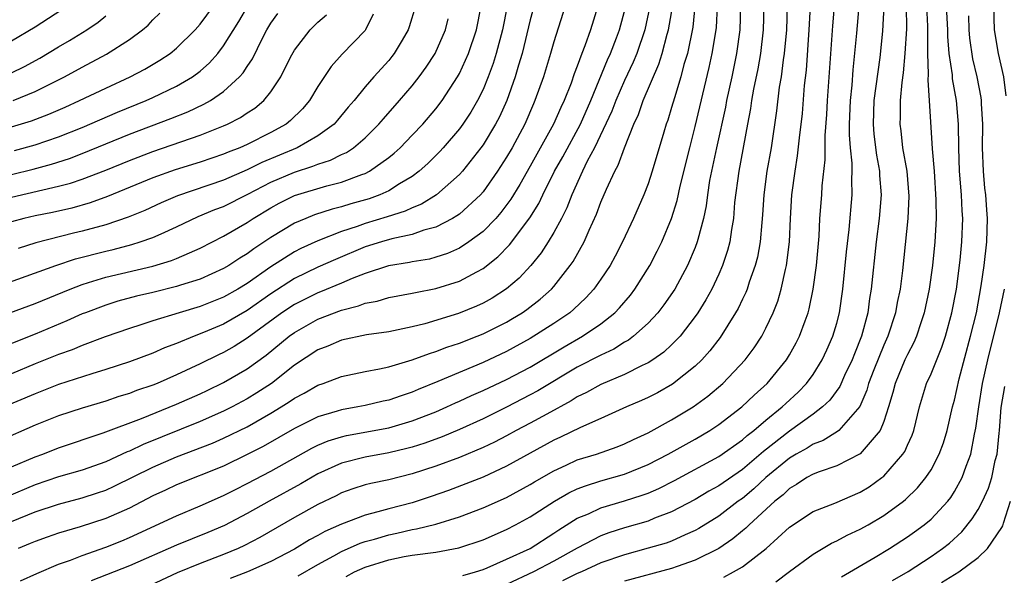
# Model space of a CAD drawing. Units: inches. Extents: x 2607000 to 2610000, y 1473207 to 1476000.
# Drawn here: x 2607292 to 2607375, y 1474683 to 1474730 of the extents above; entities that cross this region are included whole.
import ezdxf

# ---------------------------------------------------------------- set-up
doc = ezdxf.new("R2010")
doc.units = ezdxf.units.IN
doc.header["$MEASUREMENT"] = 0
doc.layers.add('LD26071473_2ft', color=24, linetype='Continuous')

msp = doc.modelspace()

# ---------------------------------------------------------------- linework, layer by layer
at = {"layer": 'LD26071473_2ft'}
for points, elevation in [([(2607375.388, 1474723.388), (2607375.177, 1474725), (2607374.726, 1474727), (2607374.38, 1474729), (2607374.317, 1474731), (2607374.555, 1474733), (2607375, 1474734.73), (2607375.402, 1474736.599)], 11026), ([(2607335.453, 1474731.453), (2607335, 1474729.839), (2607334.313, 1474727), (2607334.011, 1474726.011), (2607333.731, 1474725), (2607333.013, 1474723), (2607332.388, 1474721.612), (2607332.064, 1474721), (2607331, 1474719.251), (2607330.817, 1474719), (2607329.246, 1474717), (2607329, 1474716.722), (2607327.055, 1474715), (2607325.786, 1474714.214), (2607325, 1474713.901), (2607324.394, 1474713.606), (2607322.879, 1474713.122), (2607321, 1474712.569), (2607320.316, 1474712.316), (2607319, 1474711.893), (2607317, 1474711.102), (2607315.557, 1474710.443), (2607315, 1474710.156), (2607313, 1474708.875), (2607311, 1474707.479), (2607310.21, 1474707), (2607309, 1474706.307), (2607307, 1474705.517), (2607305.215, 1474705), (2607303, 1474704.321), (2607301.969, 1474703.969), (2607301, 1474703.664), (2607298.938, 1474702.938), (2607297, 1474702.206), (2607296.15, 1474701.85), (2607295, 1474701.445), (2607293, 1474700.648), (2607291, 1474699.811)], 10988), ([(2607337.981, 1474731), (2607337, 1474727.988), (2607336.722, 1474727), (2607336.121, 1474725), (2607335.408, 1474723), (2607335.277, 1474722.723), (2607334.543, 1474721), (2607333.468, 1474719), (2607333, 1474718.193), (2607332.229, 1474717), (2607331, 1474715.253), (2607330.778, 1474715), (2607329, 1474713.371), (2607328.79, 1474713.209), (2607328.417, 1474713), (2607327, 1474712.265), (2607325.991, 1474711.991), (2607325, 1474711.625), (2607323.252, 1474711.252), (2607322.377, 1474711), (2607321, 1474710.573), (2607318.475, 1474709.525), (2607317, 1474708.862), (2607315, 1474707.898), (2607313, 1474706.609), (2607311, 1474705.188), (2607309, 1474704.018), (2607307.304, 1474703.304), (2607306.493, 1474703), (2607305, 1474702.391), (2607303.987, 1474702.014), (2607303, 1474701.569), (2607301, 1474700.815), (2607299, 1474700.167), (2607297.806, 1474699.806), (2607295, 1474698.896), (2607293, 1474698.117), (2607289, 1474696.443)], 10990), ([(2607333.051, 1474731), (2607332.647, 1474729), (2607332.124, 1474727), (2607331.861, 1474726.139), (2607331.437, 1474725), (2607331, 1474723.933), (2607330.538, 1474723), (2607329.975, 1474722.025), (2607329.299, 1474721), (2607329, 1474720.595), (2607327.621, 1474719), (2607327.328, 1474718.671), (2607326.33, 1474717.67), (2607325.587, 1474717), (2607325, 1474716.56), (2607323.925, 1474715.925), (2607323, 1474715.338), (2607322.244, 1474715), (2607321.333, 1474714.667), (2607319.777, 1474714.223), (2607319, 1474713.979), (2607318.216, 1474713.784), (2607316.709, 1474713.291), (2607315.97, 1474713), (2607315, 1474712.589), (2607313, 1474711.375), (2607311.57, 1474710.43), (2607311, 1474709.992), (2607310.376, 1474709.625), (2607309.427, 1474709), (2607309, 1474708.748), (2607307, 1474707.855), (2607305.329, 1474707.33), (2607305, 1474707.213), (2607303, 1474706.717), (2607301.605, 1474706.395), (2607300.032, 1474705.968), (2607299, 1474705.641), (2607297.281, 1474705), (2607297, 1474704.887), (2607295.7, 1474704.3), (2607293, 1474703.189), (2607289, 1474701.588)], 10986), ([(2607289, 1474704.297), (2607293, 1474705.773), (2607295.984, 1474707), (2607297, 1474707.39), (2607297.548, 1474707.548), (2607299, 1474708.012), (2607303, 1474708.943), (2607304.582, 1474709.418), (2607305, 1474709.589), (2607306.091, 1474710.091), (2607307, 1474710.477), (2607309, 1474711.495), (2607311, 1474712.662), (2607311.499, 1474713), (2607313, 1474713.9), (2607313.716, 1474714.284), (2607315, 1474714.933), (2607317.756, 1474715.756), (2607319, 1474716.075), (2607320.727, 1474716.727), (2607321, 1474716.815), (2607321.366, 1474717), (2607323, 1474718.157), (2607323.469, 1474718.531), (2607323.979, 1474719), (2607325, 1474720.056), (2607325.886, 1474721), (2607327, 1474722.295), (2607327.542, 1474723), (2607328.84, 1474725), (2607329, 1474725.287), (2607329.776, 1474727), (2607330.445, 1474729), (2607330.846, 1474731)], 10984), ([(2607340.744, 1474731), (2607340.111, 1474729), (2607339.635, 1474727.635), (2607339.384, 1474727), (2607339, 1474725.925), (2607338.741, 1474725.259), (2607338.475, 1474724.475), (2607337.89, 1474723), (2607337.595, 1474722.405), (2607336.991, 1474721), (2607335, 1474717.418), (2607334.122, 1474715.877), (2607333.364, 1474714.636), (2607332.514, 1474713.486), (2607332.081, 1474713), (2607331, 1474711.878), (2607329.797, 1474711), (2607329, 1474710.482), (2607327.98, 1474710.02), (2607327, 1474709.698), (2607326.453, 1474709.547), (2607325, 1474709.306), (2607324.751, 1474709.249), (2607322.984, 1474708.984), (2607321, 1474708.333), (2607319.913, 1474707.913), (2607319, 1474707.514), (2607317.226, 1474706.774), (2607317, 1474706.695), (2607315, 1474705.703), (2607313.939, 1474705), (2607311, 1474702.831), (2607309.878, 1474702.123), (2607309, 1474701.627), (2607308.568, 1474701.432), (2607307, 1474700.657), (2607305, 1474699.716), (2607303.36, 1474699), (2607303, 1474698.854), (2607301.617, 1474698.383), (2607301, 1474698.142), (2607300.122, 1474697.878), (2607299, 1474697.497), (2607297, 1474696.895), (2607295, 1474696.239), (2607293, 1474695.452), (2607289.915, 1474694.085)], 10992), ([(2607345.156, 1474731), (2607344.725, 1474729), (2607344.049, 1474727), (2607343.745, 1474726.255), (2607343, 1474724.694), (2607342.258, 1474723), (2607341.914, 1474722.086), (2607340.464, 1474719), (2607339.848, 1474717.849), (2607339.439, 1474717), (2607338.526, 1474715), (2607338.109, 1474713.891), (2607337.652, 1474713), (2607337, 1474711.791), (2607336.524, 1474711), (2607335.927, 1474710.073), (2607335.052, 1474709), (2607334.065, 1474707.935), (2607333, 1474707.016), (2607331.772, 1474706.228), (2607331, 1474705.793), (2607330.457, 1474705.543), (2607328.93, 1474704.93), (2607326.066, 1474704.066), (2607325, 1474703.796), (2607323, 1474703.376), (2607321.112, 1474703.112), (2607319, 1474702.676), (2607317.829, 1474702.17), (2607317, 1474701.856), (2607315, 1474700.533), (2607313.05, 1474699), (2607311.816, 1474698.184), (2607311, 1474697.681), (2607309.723, 1474697), (2607309, 1474696.641), (2607307, 1474695.774), (2607302.175, 1474693.825), (2607301, 1474693.249), (2607300.818, 1474693.182), (2607299, 1474692.356), (2607297, 1474691.649), (2607295, 1474691.059), (2607293, 1474690.39), (2607290.615, 1474689.385)], 10996), ([(2607291, 1474720.758), (2607292.713, 1474721.287), (2607294.159, 1474721.841), (2607295.55, 1474722.45), (2607296.774, 1474723), (2607299, 1474724.063), (2607301.059, 1474725), (2607302.325, 1474725.675), (2607303.583, 1474726.416), (2607304.463, 1474727), (2607305, 1474727.44), (2607306.571, 1474729), (2607307, 1474729.475), (2607308.13, 1474731)], 10970), ([(2607291, 1474687.268), (2607293, 1474688.093), (2607295, 1474688.761), (2607297, 1474689.283), (2607298.301, 1474689.699), (2607299, 1474689.946), (2607299.725, 1474690.275), (2607303, 1474691.893), (2607305, 1474692.773), (2607308.063, 1474693.937), (2607309, 1474694.34), (2607311, 1474695.318), (2607313, 1474696.461), (2607313.892, 1474697), (2607314.57, 1474697.43), (2607315, 1474697.741), (2607315.831, 1474698.169), (2607317, 1474698.853), (2607317.449, 1474699), (2607319, 1474699.59), (2607321, 1474700), (2607322.221, 1474700.221), (2607323, 1474700.401), (2607324.996, 1474700.996), (2607326.453, 1474701.546), (2607327, 1474701.707), (2607327.928, 1474702.072), (2607329, 1474702.419), (2607330.509, 1474703), (2607331, 1474703.192), (2607333, 1474704.198), (2607333.505, 1474704.495), (2607334.323, 1474705), (2607334.723, 1474705.277), (2607335.852, 1474706.148), (2607336.803, 1474707), (2607337, 1474707.225), (2607338.397, 1474709), (2607338.646, 1474709.354), (2607339.573, 1474711), (2607340.006, 1474712.006), (2607340.636, 1474713.364), (2607341, 1474714.362), (2607341.473, 1474715.474), (2607342.178, 1474717), (2607342.476, 1474717.523), (2607342.994, 1474719), (2607343.796, 1474721), (2607344.182, 1474721.818), (2607344.592, 1474723), (2607345.927, 1474726.073), (2607346.207, 1474727), (2607346.631, 1474728.63), (2607346.743, 1474729), (2607347.069, 1474730.931)], 10998), ([(2607291, 1474691.913), (2607293, 1474692.77), (2607293.653, 1474693), (2607295, 1474693.525), (2607298.792, 1474694.792), (2607302.022, 1474696.022), (2607305, 1474697.229), (2607307, 1474698.119), (2607307.599, 1474698.401), (2607309, 1474699.073), (2607311, 1474700.234), (2607312.602, 1474701.398), (2607314.561, 1474703), (2607315, 1474703.322), (2607317, 1474704.455), (2607319, 1474705.219), (2607320.43, 1474705.57), (2607321, 1474705.804), (2607322.016, 1474705.984), (2607323, 1474706.282), (2607325, 1474706.644), (2607325.284, 1474706.716), (2607327, 1474707.042), (2607329, 1474707.667), (2607330.467, 1474708.467), (2607331, 1474708.736), (2607332.271, 1474709.729), (2607333.254, 1474710.746), (2607334.965, 1474713.035), (2607335.731, 1474714.269), (2607336.066, 1474715), (2607337.076, 1474717), (2607337.772, 1474718.229), (2607339.263, 1474721), (2607340.136, 1474723), (2607341.549, 1474726.451), (2607341.81, 1474727), (2607342.322, 1474728.322), (2607342.574, 1474729), (2607343.094, 1474730.906)], 10994), ([(2607291, 1474728.069), (2607293, 1474729.252), (2607295.284, 1474730.716)], 10964), ([(2607291, 1474716.724), (2607292.831, 1474717.168), (2607294.405, 1474717.595), (2607295.915, 1474718.085), (2607297, 1474718.502), (2607301, 1474720.144), (2607304.53, 1474721.47), (2607305.954, 1474722.046), (2607307.319, 1474722.681), (2607307.883, 1474723), (2607309, 1474723.757), (2607310.352, 1474725), (2607310.658, 1474725.342), (2607311, 1474725.897), (2607311.449, 1474726.551), (2607312.303, 1474728.303), (2607312.669, 1474729), (2607313, 1474729.554), (2607313.607, 1474730.394)], 10974), ([(2607321.681, 1474730.319), (2607321.041, 1474729), (2607321, 1474728.946), (2607319.059, 1474726.941), (2607318.108, 1474725.892), (2607317, 1474724.204), (2607316.282, 1474723), (2607315.691, 1474722.309), (2607314.684, 1474721.316), (2607314.297, 1474721), (2607313, 1474720.275), (2607311, 1474719.272), (2607310.373, 1474719), (2607309.374, 1474718.626), (2607309, 1474718.457), (2607307, 1474717.774), (2607304.882, 1474717.118), (2607303, 1474716.435), (2607299.154, 1474714.846), (2607297.683, 1474714.317), (2607296.122, 1474713.878), (2607294.493, 1474713.507), (2607293, 1474713.218), (2607292.059, 1474713), (2607291, 1474712.711)], 10978), ([(2607291, 1474714.808), (2607295, 1474715.722), (2607296.014, 1474715.986), (2607297, 1474716.326), (2607299, 1474717.099), (2607301, 1474717.916), (2607303, 1474718.679), (2607307, 1474720.066), (2607309, 1474720.857), (2607309.327, 1474721), (2607310.443, 1474721.557), (2607311, 1474721.942), (2607311.646, 1474722.354), (2607312.406, 1474723), (2607313, 1474723.736), (2607313.847, 1474725), (2607314.673, 1474726.673), (2607315, 1474727.276), (2607316.344, 1474729), (2607317, 1474729.638), (2607317.726, 1474730.274)], 10976), ([(2607291, 1474725.354), (2607292.108, 1474725.892), (2607293.403, 1474726.597), (2607295, 1474727.562), (2607295.911, 1474728.089), (2607297.392, 1474729), (2607298.356, 1474729.644), (2607299, 1474730.189)], 10966), ([(2607291.14, 1474723), (2607293, 1474723.762), (2607295.49, 1474725), (2607297, 1474725.826), (2607299.073, 1474726.927), (2607301, 1474728.169), (2607302.118, 1474729), (2607302.593, 1474729.407), (2607303, 1474729.851), (2607303.579, 1474730.421)], 10968), ([(2607291.25, 1474718.75), (2607293, 1474719.231), (2607295, 1474719.914), (2607297, 1474720.718), (2607299.985, 1474722.015), (2607302.419, 1474723), (2607303, 1474723.264), (2607305, 1474724.222), (2607306.346, 1474725), (2607307, 1474725.493), (2607307.806, 1474726.194), (2607308.51, 1474727), (2607309, 1474727.633), (2607310.289, 1474729.711), (2607311.056, 1474731)], 10972), ([(2607325.269, 1474731), (2607324.745, 1474729.255), (2607324.663, 1474729), (2607324.135, 1474728.135), (2607323.471, 1474727), (2607323.269, 1474726.73), (2607323, 1474726.404), (2607321.733, 1474725), (2607321, 1474724.156), (2607320.067, 1474723), (2607319.574, 1474722.426), (2607318.671, 1474721.329), (2607318.373, 1474721), (2607317, 1474720.008), (2607315.229, 1474719), (2607312.246, 1474717.753), (2607311, 1474717.117), (2607309, 1474716.244), (2607305.09, 1474714.91), (2607303.691, 1474714.309), (2607302.318, 1474713.682), (2607300.901, 1474713.099), (2607299, 1474712.459), (2607297, 1474711.913), (2607296.261, 1474711.739), (2607293.066, 1474710.934), (2607291.559, 1474710.441)], 10980), ([(2607348.976, 1474731), (2607348.786, 1474729.214), (2607348.333, 1474727), (2607348.047, 1474726.047), (2607347.785, 1474725), (2607347.233, 1474723.232), (2607347, 1474722.403), (2607346.668, 1474721.332), (2607346.536, 1474721), (2607346.327, 1474720.328), (2607345.351, 1474717), (2607345, 1474715.921), (2607344.642, 1474715), (2607343.763, 1474713), (2607342.829, 1474711), (2607342.205, 1474709.795), (2607341.773, 1474709), (2607341, 1474707.846), (2607340.409, 1474707), (2607339.735, 1474706.266), (2607338.711, 1474705.289), (2607338.365, 1474705), (2607337, 1474704.093), (2607335, 1474702.822), (2607333, 1474701.712), (2607331, 1474700.775), (2607327.156, 1474699.155), (2607325.509, 1474698.491), (2607325, 1474698.265), (2607324.045, 1474697.955), (2607323, 1474697.583), (2607322.517, 1474697.482), (2607321, 1474697.124), (2607320.394, 1474697), (2607319, 1474696.759), (2607318.643, 1474696.643), (2607317, 1474696.174), (2607315, 1474695.185), (2607312.349, 1474693.651), (2607311, 1474692.953), (2607309, 1474691.982), (2607305, 1474690.381), (2607304.068, 1474689.932), (2607303, 1474689.456), (2607301, 1474688.424), (2607299, 1474687.521), (2607296.823, 1474686.823), (2607295, 1474686.299), (2607294.037, 1474685.963), (2607293, 1474685.584), (2607292.599, 1474685.401), (2607291.574, 1474685)], 11000), ([(2607291.762, 1474682.238), (2607293.143, 1474682.857), (2607295, 1474683.657), (2607296.01, 1474684.01), (2607297, 1474684.407), (2607299, 1474685.1), (2607300.35, 1474685.65), (2607301, 1474685.926), (2607305, 1474687.772), (2607307, 1474688.606), (2607309, 1474689.486), (2607309.998, 1474690.002), (2607311, 1474690.493), (2607313, 1474691.557), (2607316.488, 1474693.512), (2607317, 1474693.758), (2607317.872, 1474694.128), (2607319, 1474694.475), (2607319.426, 1474694.574), (2607323, 1474695.229), (2607325, 1474695.81), (2607327, 1474696.591), (2607327.936, 1474697), (2607328.66, 1474697.34), (2607329, 1474697.483), (2607330.028, 1474697.972), (2607331, 1474698.394), (2607333, 1474699.332), (2607335, 1474700.389), (2607337.885, 1474702.115), (2607339.446, 1474703), (2607341, 1474704.065), (2607342.175, 1474705), (2607342.578, 1474705.422), (2607343.505, 1474706.495), (2607343.892, 1474707), (2607345.16, 1474709), (2607345.784, 1474710.216), (2607346.161, 1474711), (2607346.999, 1474713.001), (2607347.472, 1474714.528), (2607347.732, 1474715.732), (2607348.533, 1474719), (2607349, 1474720.808), (2607350.188, 1474725.812), (2607350.443, 1474727), (2607350.772, 1474729), (2607350.795, 1474729.205), (2607350.889, 1474731)], 11002), ([(2607352.827, 1474731), (2607352.776, 1474729), (2607352.506, 1474727), (2607352.098, 1474725), (2607351.659, 1474723), (2607351.556, 1474722.444), (2607350.792, 1474719), (2607350.377, 1474717), (2607350.223, 1474716.223), (2607350.031, 1474715), (2607349.922, 1474714.078), (2607349.691, 1474713), (2607349.221, 1474711.221), (2607349.176, 1474711), (2607349, 1474710.533), (2607348.358, 1474709), (2607347.265, 1474707), (2607346.344, 1474705.657), (2607345.821, 1474705), (2607345, 1474704.122), (2607343.754, 1474703), (2607343.328, 1474702.672), (2607343, 1474702.497), (2607342.092, 1474701.908), (2607341, 1474701.403), (2607339, 1474700.366), (2607335.639, 1474698.361), (2607335, 1474698.017), (2607333, 1474696.992), (2607331, 1474696.005), (2607329, 1474695.084), (2607327.535, 1474694.465), (2607326.068, 1474693.932), (2607325, 1474693.589), (2607324.536, 1474693.464), (2607323, 1474693.103), (2607321, 1474692.748), (2607319, 1474692.233), (2607317, 1474691.323), (2607315.534, 1474690.466), (2607312.848, 1474689), (2607311, 1474687.947), (2607309.061, 1474686.939), (2607307.661, 1474686.339), (2607305, 1474685.279), (2607301, 1474683.526), (2607297.759, 1474682.241)], 11004), ([(2607354.812, 1474731), (2607354.76, 1474729), (2607354.53, 1474727), (2607354.312, 1474725.688), (2607353.952, 1474723.952), (2607353.787, 1474723), (2607353.69, 1474722.31), (2607353.427, 1474721), (2607352.697, 1474717), (2607352.343, 1474714.343), (2607352.236, 1474713), (2607352.067, 1474712.067), (2607351.928, 1474711), (2607351.738, 1474710.262), (2607351.324, 1474709), (2607351, 1474708.259), (2607350.4, 1474707), (2607349.901, 1474706.099), (2607349.216, 1474705), (2607349, 1474704.685), (2607347.71, 1474703), (2607347, 1474702.267), (2607346.346, 1474701.654), (2607345.418, 1474701), (2607345, 1474700.735), (2607344.514, 1474700.514), (2607343, 1474699.75), (2607341, 1474698.901), (2607339.782, 1474698.218), (2607339, 1474697.852), (2607338.481, 1474697.519), (2607336.401, 1474696.4), (2607335, 1474695.621), (2607333.815, 1474695), (2607333, 1474694.551), (2607331.98, 1474694.02), (2607331, 1474693.557), (2607329, 1474692.725), (2607327, 1474691.982), (2607325, 1474691.321), (2607323, 1474690.821), (2607321.492, 1474690.508), (2607321, 1474690.379), (2607319.954, 1474690.045), (2607319, 1474689.713), (2607318.533, 1474689.467), (2607317, 1474688.734), (2607315, 1474687.614), (2607312.081, 1474685.919), (2607310.762, 1474685.238), (2607310.226, 1474685), (2607309, 1474684.492), (2607307, 1474683.728), (2607305.064, 1474682.936), (2607302.35, 1474681.65)], 11006), ([(2607356.807, 1474731), (2607356.729, 1474729), (2607356.545, 1474727), (2607356.455, 1474726.455), (2607356.277, 1474725), (2607356.129, 1474724.129), (2607355.888, 1474722.112), (2607355.433, 1474719), (2607355.085, 1474717), (2607354.808, 1474715), (2607354.703, 1474713.296), (2607354.638, 1474712.638), (2607354.511, 1474711), (2607354.282, 1474709.718), (2607354.094, 1474709), (2607353.579, 1474707.579), (2607353.402, 1474707), (2607353.292, 1474706.708), (2607353, 1474706.133), (2607352.637, 1474705.363), (2607352.426, 1474705), (2607351.103, 1474702.897), (2607350.239, 1474701.761), (2607349.566, 1474701), (2607349, 1474700.449), (2607347.073, 1474698.926), (2607345.793, 1474698.207), (2607345, 1474697.803), (2607344.449, 1474697.551), (2607343.164, 1474697), (2607341, 1474696.016), (2607339.263, 1474695.263), (2607337.566, 1474694.434), (2607337, 1474694.183), (2607333, 1474691.971), (2607331, 1474691.053), (2607328.082, 1474689.918), (2607326.608, 1474689.392), (2607325, 1474688.877), (2607323, 1474688.367), (2607322.091, 1474688.091), (2607321, 1474687.818), (2607319, 1474687.048), (2607317.572, 1474686.428), (2607317, 1474686.1), (2607316.283, 1474685.717), (2607315, 1474684.938), (2607313, 1474683.898), (2607311.018, 1474683), (2607309.546, 1474682.454)], 11008), ([(2607315.321, 1474682.679), (2607317, 1474683.629), (2607318.358, 1474684.358), (2607319, 1474684.721), (2607320.57, 1474685.43), (2607321, 1474685.573), (2607321.795, 1474685.795), (2607323, 1474686.163), (2607323.704, 1474686.296), (2607325, 1474686.607), (2607325.348, 1474686.652), (2607327, 1474687.048), (2607329, 1474687.663), (2607331, 1474688.439), (2607333, 1474689.329), (2607335, 1474690.412), (2607335.361, 1474690.639), (2607337, 1474691.586), (2607338.062, 1474692.062), (2607339, 1474692.507), (2607340.627, 1474693), (2607342.384, 1474693.617), (2607343, 1474693.86), (2607343.76, 1474694.24), (2607345, 1474694.803), (2607347, 1474695.894), (2607348.84, 1474697), (2607350.082, 1474697.918), (2607351.343, 1474699), (2607353.239, 1474701), (2607353.991, 1474702.009), (2607354.641, 1474703), (2607355, 1474703.676), (2607355.625, 1474705), (2607356.011, 1474705.989), (2607356.302, 1474707), (2607356.649, 1474708.649), (2607356.745, 1474709), (2607356.984, 1474711), (2607357.075, 1474713), (2607357.193, 1474715), (2607357.466, 1474717), (2607357.688, 1474718.312), (2607357.843, 1474719.842), (2607358.088, 1474721.913), (2607358.283, 1474724.283), (2607358.435, 1474725.565), (2607358.672, 1474729), (2607358.785, 1474731)], 11010), ([(2607319.394, 1474682.607), (2607320.095, 1474683), (2607321, 1474683.419), (2607323, 1474684.034), (2607324.3, 1474684.3), (2607325, 1474684.411), (2607327, 1474684.684), (2607328.948, 1474685.052), (2607331, 1474685.732), (2607333, 1474686.603), (2607333.757, 1474687), (2607335, 1474687.675), (2607337.054, 1474689), (2607338.287, 1474689.713), (2607339, 1474690.046), (2607339.681, 1474690.319), (2607341, 1474690.73), (2607343, 1474691.308), (2607345, 1474692.122), (2607346.702, 1474693), (2607349, 1474694.274), (2607350.245, 1474695), (2607351, 1474695.506), (2607352.945, 1474697), (2607353.991, 1474698.008), (2607355.115, 1474699), (2607356.738, 1474701), (2607357, 1474701.433), (2607357.562, 1474702.438), (2607357.847, 1474703), (2607358.317, 1474704.316), (2607358.581, 1474705), (2607358.675, 1474705.325), (2607359.019, 1474706.981), (2607359.278, 1474709), (2607359.502, 1474711.502), (2607359.584, 1474713), (2607359.726, 1474715), (2607359.766, 1474715.766), (2607360.017, 1474717.982), (2607360.031, 1474720.031), (2607360.176, 1474721.823), (2607360.232, 1474723), (2607360.665, 1474729.335), (2607360.804, 1474731)], 11012), ([(2607329.296, 1474682.704), (2607330.351, 1474683), (2607331, 1474683.206), (2607331.344, 1474683.344), (2607333, 1474684.071), (2607335.004, 1474685), (2607337, 1474686.279), (2607337.429, 1474686.571), (2607339, 1474687.55), (2607339.944, 1474687.944), (2607341, 1474688.427), (2607343, 1474689.022), (2607344.498, 1474689.502), (2607345, 1474689.697), (2607345.913, 1474690.087), (2607347.23, 1474690.77), (2607351, 1474692.807), (2607353, 1474694.2), (2607353.42, 1474694.58), (2607353.973, 1474695), (2607355, 1474695.873), (2607356.386, 1474697), (2607356.696, 1474697.304), (2607357.736, 1474698.264), (2607358.443, 1474699), (2607359, 1474699.767), (2607359.773, 1474701), (2607360.166, 1474701.835), (2607360.682, 1474703), (2607361, 1474704.101), (2607361.231, 1474705), (2607361.516, 1474707), (2607361.824, 1474710.175), (2607362.049, 1474712.049), (2607362.321, 1474715), (2607362.289, 1474716.289), (2607362.323, 1474717), (2607362.327, 1474717.673), (2607362.177, 1474719), (2607362.089, 1474720.089), (2607362.095, 1474721), (2607362.174, 1474723), (2607362.308, 1474724.308), (2607362.395, 1474725.605), (2607362.716, 1474728.716), (2607362.916, 1474731)], 11014), ([(2607364.997, 1474731), (2607364.888, 1474728.889), (2607364.648, 1474726.648), (2607364.164, 1474723), (2607364.086, 1474721), (2607364.152, 1474720.152), (2607364.366, 1474718.366), (2607364.632, 1474717), (2607364.639, 1474716.64), (2607364.763, 1474715), (2607364.607, 1474713), (2607364.355, 1474711), (2607363.932, 1474707), (2607363.796, 1474706.204), (2607363.636, 1474705), (2607363.112, 1474703), (2607362.499, 1474701.501), (2607362.308, 1474701), (2607361.676, 1474699.676), (2607361.257, 1474698.743), (2607360.415, 1474697.585), (2607359.808, 1474697), (2607359, 1474696.385), (2607357, 1474694.959), (2607354.782, 1474693.217), (2607353, 1474691.696), (2607351, 1474690.317), (2607350.151, 1474689.849), (2607349, 1474689.157), (2607347, 1474688.108), (2607345.556, 1474687.556), (2607345, 1474687.32), (2607343, 1474686.73), (2607341.685, 1474686.315), (2607341, 1474686.059), (2607339, 1474685.023), (2607337, 1474683.916), (2607335.287, 1474683), (2607333, 1474681.944)], 11016), ([(2607366.885, 1474731), (2607366.919, 1474729.081), (2607366.786, 1474727), (2607366.641, 1474725.359), (2607366.52, 1474724.52), (2607366.396, 1474723), (2607366.381, 1474721.619), (2607366.351, 1474721), (2607366.432, 1474720.432), (2607366.595, 1474719), (2607366.943, 1474717), (2607367.111, 1474714.889), (2607367.031, 1474713), (2607366.575, 1474708.575), (2607366.379, 1474707), (2607366.141, 1474705.859), (2607365.996, 1474705), (2607365.35, 1474703), (2607365, 1474702.23), (2607364.163, 1474700.163), (2607363.711, 1474699), (2607363.564, 1474698.436), (2607362.96, 1474697.04), (2607361.169, 1474695), (2607361.08, 1474694.92), (2607359.839, 1474694.161), (2607359, 1474693.846), (2607358.488, 1474693.512), (2607357.574, 1474693), (2607357, 1474692.659), (2607354.99, 1474691), (2607353.959, 1474690.041), (2607353, 1474689.244), (2607352.655, 1474689), (2607351, 1474687.738), (2607349.314, 1474686.686), (2607349, 1474686.516), (2607348.156, 1474686.157), (2607347, 1474685.623), (2607346.544, 1474685.456), (2607344.995, 1474685.004), (2607343, 1474684.463), (2607341, 1474683.769), (2607339.342, 1474683), (2607339, 1474682.86), (2607337.748, 1474682.252)], 11018), ([(2607368.617, 1474731), (2607368.704, 1474729.296), (2607368.709, 1474729), (2607368.693, 1474728.692), (2607368.711, 1474727), (2607368.772, 1474725.228), (2607368.731, 1474724.731), (2607368.857, 1474723), (2607369.103, 1474718.897), (2607369.26, 1474717), (2607369.421, 1474714.579), (2607369.431, 1474713), (2607369.317, 1474711), (2607369.126, 1474709), (2607368.853, 1474707), (2607368.429, 1474705), (2607368.126, 1474704.126), (2607367.762, 1474703), (2607367.537, 1474702.463), (2607367, 1474701.456), (2607366.793, 1474701), (2607365.95, 1474699), (2607365.765, 1474698.235), (2607365.394, 1474697), (2607365, 1474695.768), (2607364.694, 1474695), (2607362.986, 1474693.015), (2607361, 1474692.007), (2607359.503, 1474691.503), (2607359, 1474691.299), (2607358.466, 1474691), (2607357.587, 1474690.413), (2607357, 1474690.094), (2607356.449, 1474689.551), (2607355.749, 1474689), (2607353.566, 1474687), (2607353.288, 1474686.712), (2607353, 1474686.485), (2607352.197, 1474685.803), (2607351, 1474684.999), (2607349, 1474683.995), (2607347.462, 1474683.462), (2607347, 1474683.288), (2607343, 1474682.213)], 11020), ([(2607351.439, 1474682.561), (2607352.26, 1474683), (2607353, 1474683.436), (2607355.012, 1474685), (2607357, 1474686.792), (2607359, 1474688.122), (2607360.847, 1474688.847), (2607363, 1474689.759), (2607363.766, 1474690.234), (2607364.824, 1474691), (2607365, 1474691.141), (2607366.622, 1474693), (2607366.775, 1474693.225), (2607367, 1474693.757), (2607367.397, 1474694.603), (2607367.541, 1474695), (2607368.019, 1474697), (2607368.627, 1474699), (2607369, 1474699.81), (2607369.925, 1474702.075), (2607370.22, 1474703), (2607370.773, 1474705), (2607371.149, 1474707), (2607371.462, 1474709.462), (2607371.611, 1474711), (2607371.688, 1474713), (2607371.643, 1474713.643), (2607371.584, 1474715), (2607371.423, 1474717), (2607371.353, 1474719), (2607371.32, 1474721), (2607371.162, 1474723), (2607370.836, 1474724.836), (2607370.82, 1474725.18), (2607370.545, 1474727), (2607370.423, 1474728.423), (2607370.417, 1474729), (2607370.325, 1474731)], 11022), ([(2607355.837, 1474682.163), (2607357, 1474683.037), (2607359, 1474684.503), (2607360.564, 1474685.437), (2607361, 1474685.629), (2607361.886, 1474686.114), (2607363, 1474686.621), (2607363.659, 1474687), (2607365, 1474687.794), (2607366.661, 1474689), (2607366.851, 1474689.149), (2607367.866, 1474690.134), (2607368.569, 1474691), (2607369, 1474691.67), (2607369.706, 1474693), (2607370.049, 1474693.951), (2607370.363, 1474695), (2607370.834, 1474697), (2607371, 1474697.589), (2607371.4, 1474699.4), (2607372.364, 1474703), (2607372.855, 1474705), (2607373.269, 1474707.27), (2607373.509, 1474709), (2607373.727, 1474711), (2607373.799, 1474713), (2607373.732, 1474713.732), (2607373.649, 1474715), (2607373.578, 1474715.578), (2607373.441, 1474717), (2607373.368, 1474719), (2607373.385, 1474721), (2607373.289, 1474722.711), (2607373.289, 1474723), (2607373.258, 1474723.258), (2607372.918, 1474725), (2607372.547, 1474726.547), (2607372.289, 1474728.289), (2607372.227, 1474729), (2607372.198, 1474730.199)], 11024), ([(2607289, 1474706.929), (2607294.769, 1474709), (2607296.444, 1474709.556), (2607299, 1474710.221), (2607299.635, 1474710.365), (2607301.223, 1474710.777), (2607301.923, 1474711), (2607303, 1474711.376), (2607303.7, 1474711.7), (2607305, 1474712.269), (2607306.852, 1474713.148), (2607308.26, 1474713.74), (2607309, 1474714.016), (2607311.061, 1474715.061), (2607313, 1474716.072), (2607315, 1474716.935), (2607316.576, 1474717.424), (2607317, 1474717.607), (2607318.066, 1474717.934), (2607319, 1474718.407), (2607319.411, 1474718.588), (2607320.025, 1474719), (2607321, 1474719.84), (2607322.167, 1474721), (2607322.545, 1474721.455), (2607323.93, 1474723), (2607325, 1474724.248), (2607325.589, 1474725), (2607326.177, 1474725.824), (2607326.93, 1474727), (2607327.805, 1474729), (2607328.057, 1474729.943)], 10982), ([(2607361.407, 1474682.592), (2607364.25, 1474684.25), (2607365.475, 1474685), (2607367, 1474685.978), (2607367.604, 1474686.396), (2607368.425, 1474687), (2607369, 1474687.485), (2607370.417, 1474689), (2607370.674, 1474689.326), (2607371, 1474689.833), (2607371.648, 1474691), (2607371.979, 1474691.979), (2607372.378, 1474693), (2607372.695, 1474694.695), (2607372.809, 1474695.191), (2607373.047, 1474697), (2607373.374, 1474699), (2607373.822, 1474701), (2607374.824, 1474705), (2607375.241, 1474707)], 11026), ([(2607365.736, 1474682.264), (2607367.05, 1474683.049), (2607369, 1474684.316), (2607369.988, 1474685), (2607370.557, 1474685.443), (2607371.605, 1474686.395), (2607372.504, 1474687.496), (2607373, 1474688.291), (2607373.382, 1474689), (2607373.881, 1474690.12), (2607374.148, 1474691), (2607374.456, 1474692.456), (2607374.6, 1474693), (2607374.771, 1474694.771), (2607374.805, 1474695), (2607374.964, 1474696.964), (2607375.253, 1474698.747)], 11028), ([(2607369.902, 1474682.098), (2607371.348, 1474683), (2607373, 1474684.24), (2607373.793, 1474685), (2607375, 1474686.774), (2607375.084, 1474686.916), (2607375.138, 1474687.138), (2607375.757, 1474689)], 11030)]:
    msp.add_lwpolyline(points, dxfattribs=dict(at, elevation=elevation))

doc.saveas('drawing.dxf')
